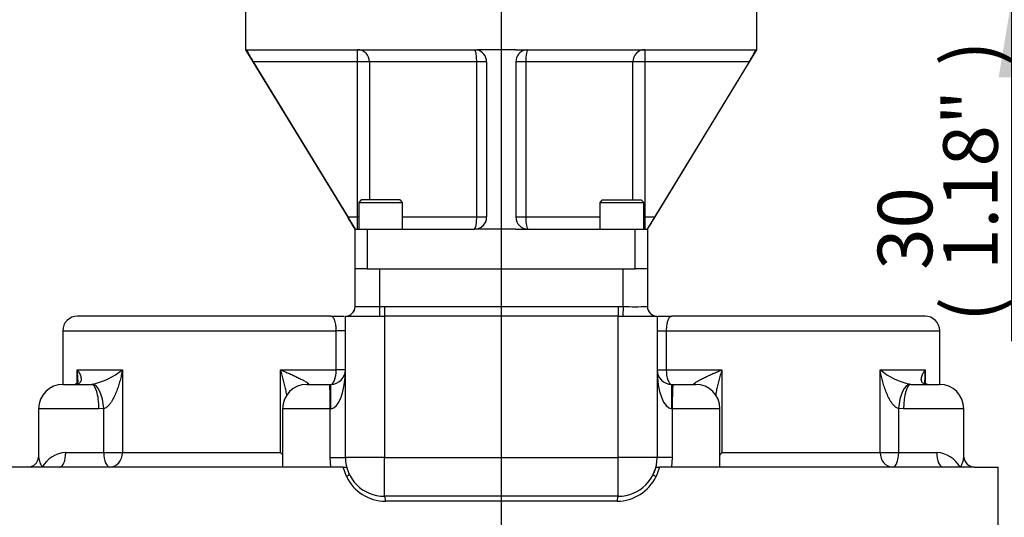
# Paper-space layout 'Sheet1' of a CAD drawing. Units: millimetres. Extents: x 0 to 4158, y 0 to 2940.
# Drawn here: x 2297 to 2701, y 1083 to 1288 of the extents above; entities that cross this region are included whole.
import ezdxf
from ezdxf.enums import TextEntityAlignment as Align
from ezdxf.lldxf.tags import DXFTag

# ---------------------------------------------------------------- set-up
doc = ezdxf.new("R2010")
doc.units = ezdxf.units.MM
doc.header["$LTSCALE"] = 7.000007
for name, color, linetype in [('center line', 7, 'Continuous'), ('Default', 7, 'Continuous'), ('tangent', 7, 'Continuous'), ('TSH-1', 7, 'Continuous'), ('visible', 7, 'Continuous')]:
    doc.layers.add(name, color=color, linetype=linetype)
doc.styles.add('SEACAD_Arial', font='arial.ttf')
tags = doc.linetypes.add('CENTER2', pattern=[28.575, 19.05, -3.175, 3.175, -3.175]).pattern_tags.tags
tags[10:11] = [DXFTag(74, 4), DXFTag(75, 0), DXFTag(340, '0'), DXFTag(46, 0.0), DXFTag(50, 0.0), DXFTag(44, 0.0), DXFTag(45, 0.0)]
tags[8:9] = [DXFTag(74, 4), DXFTag(75, 0), DXFTag(340, '0'), DXFTag(46, 0.0), DXFTag(50, 0.0), DXFTag(44, 0.0), DXFTag(45, 0.0)]
tags[6:7] = [DXFTag(74, 4), DXFTag(75, 0), DXFTag(340, '0'), DXFTag(46, 0.0), DXFTag(50, 0.0), DXFTag(44, 0.0), DXFTag(45, 0.0)]
tags[4:5] = [DXFTag(74, 4), DXFTag(75, 0), DXFTag(340, '0'), DXFTag(46, 0.0), DXFTag(50, 0.0), DXFTag(44, 0.0), DXFTag(45, 0.0)]
doc.dimstyles.new('ISO-InstDr', dxfattribs={"dimtxt": 22.400022, "dimasz": 31.360031, "dimexe": 11.200011, "dimexo": 11.200011, "dimgap": 5.600006, "dimtad": 1, "dimdec": 0, "dimzin": 0, "dimdsep": 46, "dimtxsty": 'SEACAD_Arial', "dimblk1": '_SE_FILLED', "dimblk2": '_SE_FILLED', "dimsah": 1, "dimcen": 11.200011, "dimadec": 0, "dimazin": 0, "dimtfac": 0.5, "dimtofl": 0, "dimtmove": 0, "dimatfit": 3, "dimfxl": 1, "dimtzin": 0, "dimarcsym": 0})

# ---------------------------------------------------------------- blocks, each defined once
blk = doc.blocks.new('SE4')
at = {"layer": 'tangent', "color": 7, "linetype": 'Continuous'}
for p, q in [((2435.6, 1270.25), (2435.6, 1275.25)), ((2553.57, 1275.25), (2553.57, 1270.25)), ((2435.6, 1270.25), (2392.8, 1270.25)), ((2435.6, 1206.52), (2435.6, 1270.25)), ((2440.52, 1270.25), (2435.6, 1270.25)), ((2484.5, 1270.25), (2440.52, 1270.25)), ((2440.52, 1270.25), (2440.52, 1213.52)), ((2484.5, 1206.52), (2484.5, 1270.25)), ((2488.59, 1270.25), (2484.5, 1270.25)), ((2504.67, 1270.25), (2500.59, 1270.25)), ((2548.65, 1270.25), (2504.67, 1270.25)), ((2504.67, 1270.25), (2504.67, 1206.52)), ((2548.65, 1213.52), (2548.65, 1270.25)), ((2553.57, 1270.25), (2548.65, 1270.25)), ((2553.57, 1270.25), (2553.57, 1206.52)), ((2596.37, 1270.25), (2553.57, 1270.25)), ((2431.55, 1206.52), (2435.6, 1206.52)), ((2435.6, 1206.52), (2436.09, 1206.52)), ((2435.6, 1201.52), (2435.6, 1206.52)), ((2454.09, 1206.52), (2484.5, 1206.52)), ((2484.5, 1206.52), (2488.59, 1206.52)), ((2500.59, 1206.52), (2504.67, 1206.52)), ((2504.67, 1206.52), (2535.08, 1206.52)), ((2553.08, 1206.52), (2553.57, 1206.52)), ((2553.57, 1206.52), (2557.63, 1206.52)), ((2553.57, 1206.52), (2553.57, 1201.52)), ((2439.59, 1201.52), (2439.59, 1185.27)), ((2549.59, 1185.27), (2549.59, 1201.52)), ((2444.59, 1185.27), (2444.59, 1169.77)), ((2544.59, 1169.77), (2544.59, 1185.27)), ((2444.59, 1169.77), (2446.59, 1169.77)), ((2444.59, 1169.77), (2444.6, 1165.77)), ((2446.59, 1169.77), (2446.59, 1165.77)), ((2446.59, 1169.77), (2542.59, 1169.77)), ((2542.59, 1169.77), (2542.59, 1165.77)), ((2542.59, 1169.77), (2544.59, 1169.77)), ((2544.59, 1169.77), (2544.57, 1165.77)), ((2446.59, 1165.77), (2446.59, 1107.77)), ((2542.59, 1107.77), (2542.59, 1165.77)), ((2314.59, 1159.77), (2426.84, 1159.77)), ((2426.84, 1143.77), (2426.84, 1159.77)), ((2430.59, 1159.77), (2426.84, 1159.77)), ((2558.59, 1159.77), (2562.33, 1159.77)), ((2562.33, 1159.77), (2674.59, 1159.77)), ((2562.33, 1159.77), (2562.33, 1143.77)), ((2320.54, 1138.19), (2320.54, 1143.77)), ((2320.54, 1143.77), (2339.05, 1143.77)), ((2339.05, 1143.77), (2339.05, 1109.77)), ((2403.98, 1109.77), (2403.98, 1143.77)), ((2403.98, 1143.77), (2426.84, 1143.77)), ((2430.59, 1143.77), (2426.84, 1143.77)), ((2558.59, 1143.77), (2562.33, 1143.77)), ((2562.33, 1143.77), (2585.19, 1143.77)), ((2585.19, 1143.77), (2585.19, 1109.77)), ((2650.12, 1109.77), (2650.12, 1143.77)), ((2650.12, 1143.77), (2668.63, 1143.77)), ((2668.63, 1143.77), (2668.63, 1138.19)), ((2326.38, 1137.77), (2326.76, 1137.79)), ((2424.59, 1127.77), (2424.59, 1137.77)), ((2564.59, 1127.77), (2564.59, 1137.77)), ((2662.41, 1137.79), (2662.8, 1137.77)), ((2329.38, 1127.77), (2304.67, 1127.77)), ((2331.42, 1127.81), (2329.38, 1127.77)), ((2331.42, 1109.77), (2331.42, 1127.81)), ((2424.4, 1127.77), (2404.79, 1127.77)), ((2424.59, 1127.77), (2424.4, 1127.77)), ((2424.4, 1107.77), (2424.4, 1127.77)), ((2564.78, 1127.77), (2564.59, 1127.77)), ((2584.38, 1127.77), (2564.78, 1127.77)), ((2564.78, 1127.77), (2564.78, 1107.77)), ((2659.79, 1127.77), (2657.75, 1127.81)), ((2657.75, 1127.81), (2657.75, 1109.77)), ((2684.5, 1127.77), (2659.79, 1127.77)), ((2315.79, 1109.77), (2331.42, 1109.77)), ((2331.42, 1109.77), (2339.05, 1109.77)), ((2339.05, 1109.77), (2403.98, 1109.77)), ((2424.4, 1107.77), (2430.59, 1107.77)), ((2424.67, 1103.77), (2424.4, 1107.77)), ((2446.59, 1107.77), (2430.59, 1107.77)), ((2446.59, 1107.77), (2542.59, 1107.77)), ((2446.59, 1091.77), (2446.59, 1107.77)), ((2558.59, 1107.77), (2542.59, 1107.77)), ((2542.59, 1091.77), (2542.59, 1107.77)), ((2564.78, 1107.77), (2558.59, 1107.77)), ((2564.78, 1107.77), (2564.5, 1103.77)), ((2585.19, 1109.77), (2650.12, 1109.77)), ((2650.12, 1109.77), (2657.75, 1109.77)), ((2657.75, 1109.77), (2673.39, 1109.77)), ((2431, 1099.94), (2429.63, 1103.77)), ((2431.04, 1103.77), (2432.18, 1100.81)), ((2556.99, 1100.81), (2558.14, 1103.77)), ((2559.55, 1103.77), (2558.17, 1099.94)), ((2542.12, 1089.77), (2447.05, 1089.77))]:
    blk.add_line(p, q, dxfattribs=at)
for centre, radius, start, end in [((2549.59, 1284.02), 114.36, 267.4941, 272.5059), ((2430.59, 1169.77), 4, 271.77, 312.5649), ((2558.59, 1169.77), 4, 226.993, 268.23), ((2320.37, 1166.51), 29.42, 282.5352, 309.4071), ((2668.8, 1166.51), 29.42, 230.5929, 257.4648), ((2316.71, 1097.5), 12.31, 94.2779, 149.3494), ((2672.47, 1097.5), 12.31, 30.6506, 85.7221), ((2447.09, 1107.58), 17.81, 205.4086, 269.8821), ((2542.08, 1107.59), 17.82, 270.1401, 334.5692)]:
    blk.add_arc(centre, radius, start, end, dxfattribs=at)
for centre, major_axis, ratio, start_param, end_param in [((2435.6, 1270.25), (0, 5), 0.983051, 4.712389, 6.283185), ((2483.59, 1270.25), (0, 5), 0.183333, 4.712389, 6.283185), ((2505.59, 1270.25), (0, 5), 0.183333, 0, 1.570796), ((2553.57, 1270.25), (0, 5), 0.983051, 0, 1.570796), ((2483.59, 1206.52), (0, -5), 0.183333, 0, 1.570796), ((2505.59, 1206.52), (0, -5), 0.183333, 4.712389, 6.283185), ((2435.6, 1206.52), (0, -5), 0.983051, 0, 0.098951), ((2553.57, 1206.52), (0, -5), 0.983051, 6.184235, 6.283185), ((2424.59, 1143.77), (0, 16), 0.375, 3.141593, 4.712389), ((2424.59, 1143.77), (0, -6), 0.376344, 0, 1.570796), ((2564.59, 1143.77), (0, -16), 0.375, 4.712389, 6.283185), ((2564.59, 1143.77), (0, 6), 0.376344, 1.570796, 3.141593), ((2326.38, 1127.77), (0, -10), 0.300772, 1.570796, 3.141593), ((2327.34, 1127.81), (0.7, -9.98), 0.407066, 1.5421, 3.111534), ((2415.57, 1127.81), (1.56, -9.88), 0.911136, 3.000124, 3.048642), ((2424.08, 1127.77), (0, -10), 0.031857, 1.570796, 3.141593), ((2565.1, 1127.77), (0, -10), 0.031857, 3.141593, 4.712389), ((2573.6, 1127.81), (-1.56, -9.88), 0.911136, 3.234543, 3.283061), ((2661.83, 1127.81), (-0.7, -9.98), 0.407066, 3.171651, 4.741086), ((2662.8, 1127.77), (0, -10), 0.300772, 3.141593, 4.712389), ((2313.3, 1109.77), (0, 6), 0.414834, 3.141593, 4.712389), ((2333.87, 1109.77), (0, -6), 0.407908, 4.712389, 6.283185), ((2333.87, 1109.77), (0, 6), 0.864086, 3.141593, 4.712389), ((2655.31, 1109.77), (0, -6), 0.864086, 4.712389, 6.283185), ((2655.31, 1109.77), (0, -6), 0.407908, 0, 1.570796), ((2675.88, 1109.77), (0, -6), 0.414834, 4.712389, 6.283185), ((2430.38, 1099.94), (1.8, 0.87), 0.141307, 4.996834, 6.283185), ((2558.79, 1099.94), (-1.8, 0.87), 0.141307, 0, 1.286352), ((2446.59, 1089.77), (0, 2), 0.23301, 4.712389, 6.283185), ((2542.59, 1089.77), (0, 2), 0.23301, 0, 1.570796)]:
    blk.add_ellipse(centre, major_axis=major_axis, ratio=ratio, start_param=start_param, end_param=end_param, dxfattribs=at)
for points, knots in [([(2434.59, 1169.77), (2434.59, 1169.77), (2434.65, 1169.76), (2434.84, 1169.75), (2434.92, 1169.74), (2435.11, 1169.73), (2435.22, 1169.73), (2435.6, 1169.71), (2435.91, 1169.7), (2436.45, 1169.69), (2436.64, 1169.69), (2437.06, 1169.69), (2437.28, 1169.69), (2437.97, 1169.69), (2438.48, 1169.69), (2439.3, 1169.7), (2439.58, 1169.7), (2440.16, 1169.71), (2440.45, 1169.72), (2441.05, 1169.73), (2441.36, 1169.73), (2441.98, 1169.74), (2442.3, 1169.75), (2443.27, 1169.76), (2443.93, 1169.77), (2444.59, 1169.77)], [0, 0, 0, 0, 0.125, 0.125, 0.1875, 0.1875, 0.25, 0.25, 0.375, 0.375, 0.4375, 0.4375, 0.5, 0.5, 0.625, 0.625, 0.6875, 0.6875, 0.75, 0.75, 0.8125, 0.8125, 0.875, 0.875, 1, 1, 1, 1]), ([(2426.84, 1159.77), (2426.84, 1160.23), (2426.83, 1160.68), (2426.77, 1161.34), (2426.75, 1161.55), (2426.7, 1161.97), (2426.67, 1162.17), (2426.57, 1162.75), (2426.49, 1163.11), (2426.35, 1163.6), (2426.31, 1163.75), (2426.21, 1164.04), (2426.16, 1164.17), (2425.99, 1164.56), (2425.88, 1164.77), (2425.64, 1165.14), (2425.52, 1165.3), (2425.13, 1165.66), (2424.86, 1165.77), (2424.59, 1165.77)], [0, 0, 0, 0, 0.125, 0.125, 0.1875, 0.1875, 0.25, 0.25, 0.375, 0.375, 0.4375, 0.4375, 0.5, 0.5, 0.625, 0.625, 0.75, 0.75, 1, 1, 1, 1]), ([(2564.59, 1165.77), (2564.31, 1165.77), (2564.04, 1165.66), (2563.66, 1165.3), (2563.53, 1165.14), (2563.29, 1164.77), (2563.18, 1164.56), (2563.02, 1164.18), (2562.97, 1164.04), (2562.87, 1163.75), (2562.82, 1163.6), (2562.73, 1163.28), (2562.69, 1163.11), (2562.61, 1162.75), (2562.57, 1162.56), (2562.47, 1161.98), (2562.42, 1161.57), (2562.35, 1160.68), (2562.33, 1160.23), (2562.33, 1159.77)], [0, 0, 0, 0, 0.25, 0.25, 0.375, 0.375, 0.5, 0.5, 0.5625, 0.5625, 0.625, 0.625, 0.6875, 0.6875, 0.75, 0.75, 0.875, 0.875, 1, 1, 1, 1]), ([(2320.54, 1143.77), (2320.63, 1143.64), (2320.72, 1143.5), (2320.89, 1143.24), (2320.98, 1143.1), (2321.21, 1142.7), (2321.36, 1142.43), (2321.62, 1141.89), (2321.73, 1141.62), (2321.92, 1141.09), (2322, 1140.82), (2322.1, 1140.29), (2322.13, 1140.02), (2322.11, 1139.5), (2322.06, 1139.24), (2321.9, 1138.86), (2321.83, 1138.73), (2321.64, 1138.49), (2321.52, 1138.37), (2321.21, 1138.15), (2321.02, 1138.04), (2320.65, 1137.92), (2320.5, 1137.88), (2320.2, 1137.82), (2320.03, 1137.8), (2319.85, 1137.79)], [0, 0, 0, 0, 0.0625, 0.0625, 0.125, 0.125, 0.25, 0.25, 0.375, 0.375, 0.5, 0.5, 0.625, 0.625, 0.75, 0.75, 0.8125, 0.8125, 0.875, 0.875, 0.9375, 0.9375, 0.96875, 0.96875, 1, 1, 1, 1]), ([(2320.74, 1139.52), (2320.74, 1140.2), (2320.72, 1140.89), (2320.68, 1141.94), (2320.65, 1142.31), (2320.6, 1143.04), (2320.57, 1143.4), (2320.54, 1143.77)], [0.7574461, 0.7574461, 0.7574461, 0.7574461, 0.875, 0.875, 0.9375, 0.9375, 1, 1, 1, 1]), ([(2339.05, 1143.77), (2338.98, 1143.4), (2338.91, 1143.04), (2338.77, 1142.31), (2338.69, 1141.94), (2338.45, 1140.85), (2338.27, 1140.12), (2337.88, 1138.66), (2337.67, 1137.93), (2337.21, 1136.48), (2336.97, 1135.77), (2336.43, 1134.34), (2336.13, 1133.64), (2335.48, 1132.25), (2335.13, 1131.57), (2334.52, 1130.56), (2334.3, 1130.24), (2333.84, 1129.61), (2333.6, 1129.3), (2333.05, 1128.73), (2332.76, 1128.47), (2332.28, 1128.15), (2332.12, 1128.05), (2331.77, 1127.9), (2331.6, 1127.84), (2331.42, 1127.81)], [0, 0, 0, 0, 0.0625, 0.0625, 0.125, 0.125, 0.25, 0.25, 0.375, 0.375, 0.5, 0.5, 0.625, 0.625, 0.75, 0.75, 0.8125, 0.8125, 0.875, 0.875, 0.9375, 0.9375, 0.96875, 0.96875, 1, 1, 1, 1]), ([(2403.98, 1143.77), (2404.3, 1143.64), (2404.61, 1143.5), (2405.23, 1143.24), (2405.54, 1143.1), (2406.46, 1142.7), (2407.06, 1142.43), (2408.26, 1141.89), (2408.84, 1141.62), (2410, 1141.09), (2410.56, 1140.82), (2411.66, 1140.29), (2412.19, 1140.02), (2413.2, 1139.5), (2413.68, 1139.24), (2414.33, 1138.86), (2414.54, 1138.73), (2414.91, 1138.49), (2415.07, 1138.37), (2415.34, 1138.15), (2415.43, 1138.04), (2415.48, 1137.92), (2415.47, 1137.88), (2415.42, 1137.82), (2415.37, 1137.8), (2415.3, 1137.79)], [0, 0, 0, 0, 0.0625, 0.0625, 0.125, 0.125, 0.25, 0.25, 0.375, 0.375, 0.5, 0.5, 0.625, 0.625, 0.75, 0.75, 0.8125, 0.8125, 0.875, 0.875, 0.9375, 0.9375, 0.96875, 0.96875, 1, 1, 1, 1]), ([(2406.62, 1133.1), (2406.51, 1133.74), (2406.39, 1134.39), (2406.11, 1135.77), (2405.95, 1136.48), (2405.61, 1137.93), (2405.43, 1138.66), (2405.05, 1140.12), (2404.85, 1140.85), (2404.53, 1141.94), (2404.43, 1142.31), (2404.21, 1143.04), (2404.1, 1143.4), (2403.98, 1143.77)], [0.383974, 0.383974, 0.383974, 0.383974, 0.5, 0.5, 0.625, 0.625, 0.75, 0.75, 0.875, 0.875, 0.9375, 0.9375, 1, 1, 1, 1]), ([(2573.87, 1137.79), (2573.8, 1137.8), (2573.75, 1137.82), (2573.7, 1137.88), (2573.7, 1137.92), (2573.74, 1138.04), (2573.84, 1138.15), (2574.1, 1138.37), (2574.26, 1138.49), (2574.64, 1138.73), (2574.84, 1138.86), (2575.49, 1139.24), (2575.97, 1139.5), (2576.98, 1140.02), (2577.52, 1140.29), (2578.61, 1140.82), (2579.18, 1141.09), (2580.33, 1141.62), (2580.92, 1141.89), (2582.11, 1142.43), (2582.71, 1142.7), (2583.63, 1143.1), (2583.94, 1143.24), (2584.56, 1143.5), (2584.87, 1143.64), (2585.19, 1143.77)], [0, 0, 0, 0, 0.03125, 0.03125, 0.0625, 0.0625, 0.125, 0.125, 0.1875, 0.1875, 0.25, 0.25, 0.375, 0.375, 0.5, 0.5, 0.625, 0.625, 0.75, 0.75, 0.875, 0.875, 0.9375, 0.9375, 1, 1, 1, 1]), ([(2585.19, 1143.77), (2585.07, 1143.4), (2584.96, 1143.04), (2584.75, 1142.31), (2584.64, 1141.94), (2584.32, 1140.85), (2584.12, 1140.12), (2583.74, 1138.66), (2583.56, 1137.93), (2583.22, 1136.48), (2583.06, 1135.77), (2582.79, 1134.4), (2582.66, 1133.76), (2582.56, 1133.12)], [0, 0, 0, 0, 0.0625, 0.0625, 0.125, 0.125, 0.25, 0.25, 0.375, 0.375, 0.5, 0.5, 0.6143534, 0.6143534, 0.6143534, 0.6143534]), ([(2657.75, 1127.81), (2657.57, 1127.84), (2657.4, 1127.9), (2657.06, 1128.05), (2656.89, 1128.15), (2656.41, 1128.47), (2656.12, 1128.73), (2655.58, 1129.3), (2655.33, 1129.61), (2654.87, 1130.24), (2654.65, 1130.56), (2654.04, 1131.57), (2653.69, 1132.25), (2653.04, 1133.64), (2652.75, 1134.34), (2652.21, 1135.77), (2651.96, 1136.48), (2651.5, 1137.93), (2651.29, 1138.66), (2650.9, 1140.12), (2650.73, 1140.85), (2650.48, 1141.94), (2650.41, 1142.31), (2650.26, 1143.04), (2650.19, 1143.4), (2650.12, 1143.77)], [0, 0, 0, 0, 0.03125, 0.03125, 0.0625, 0.0625, 0.125, 0.125, 0.1875, 0.1875, 0.25, 0.25, 0.375, 0.375, 0.5, 0.5, 0.625, 0.625, 0.75, 0.75, 0.875, 0.875, 0.9375, 0.9375, 1, 1, 1, 1]), ([(2669.32, 1137.79), (2669.14, 1137.8), (2668.98, 1137.82), (2668.67, 1137.88), (2668.53, 1137.92), (2668.15, 1138.04), (2667.96, 1138.15), (2667.65, 1138.37), (2667.54, 1138.49), (2667.35, 1138.73), (2667.27, 1138.86), (2667.11, 1139.24), (2667.07, 1139.5), (2667.05, 1140.02), (2667.07, 1140.29), (2667.18, 1140.82), (2667.25, 1141.09), (2667.44, 1141.62), (2667.56, 1141.89), (2667.81, 1142.43), (2667.96, 1142.7), (2668.2, 1143.1), (2668.28, 1143.24), (2668.45, 1143.5), (2668.54, 1143.64), (2668.63, 1143.77)], [0, 0, 0, 0, 0.03125, 0.03125, 0.0625, 0.0625, 0.125, 0.125, 0.1875, 0.1875, 0.25, 0.25, 0.375, 0.375, 0.5, 0.5, 0.625, 0.625, 0.75, 0.75, 0.875, 0.875, 0.9375, 0.9375, 1, 1, 1, 1]), ([(2668.63, 1143.77), (2668.6, 1143.4), (2668.57, 1143.04), (2668.52, 1142.31), (2668.5, 1141.94), (2668.45, 1140.89), (2668.43, 1140.2), (2668.43, 1139.51)], [0, 0, 0, 0, 0.0625, 0.0625, 0.125, 0.125, 0.2427007, 0.2427007, 0.2427007, 0.2427007]), ([(2304.67, 1107.94), (2304.67, 1107.83), (2304.67, 1107.73), (2304.7, 1107.34), (2304.75, 1107.03), (2304.89, 1106.41), (2304.99, 1106.09), (2305.23, 1105.45), (2305.38, 1105.12), (2305.63, 1104.62), (2305.72, 1104.45), (2305.91, 1104.11), (2306.01, 1103.94), (2306.12, 1103.77)], [0.453551, 0.453551, 0.453551, 0.453551, 0.5, 0.5, 0.625, 0.625, 0.75, 0.75, 0.875, 0.875, 0.9375, 0.9375, 1, 1, 1, 1]), ([(2683.06, 1103.77), (2683.16, 1103.94), (2683.27, 1104.11), (2683.46, 1104.45), (2683.55, 1104.62), (2683.8, 1105.12), (2683.94, 1105.45), (2684.18, 1106.09), (2684.28, 1106.41), (2684.42, 1107.03), (2684.47, 1107.34), (2684.5, 1107.73), (2684.5, 1107.83), (2684.5, 1107.94)], [0, 0, 0, 0, 0.0625, 0.0625, 0.125, 0.125, 0.25, 0.25, 0.375, 0.375, 0.5, 0.5, 0.5464942, 0.5464942, 0.5464942, 0.5464942])]:
    blk.add_open_spline(points, degree=3, knots=knots, dxfattribs=at)
at = {"layer": 'visible', "color": 7, "linetype": 'Continuous'}
for p, q in [((2389.59, 1295.25), (2389.59, 1275.25)), ((2599.59, 1275.25), (2599.59, 1295.25)), ((2389.59, 1275.25), (2434.59, 1201.52)), ((2389.76, 1275.25), (2390.05, 1275.13)), ((2390.05, 1275.13), (2390.16, 1275.25)), ((2390.16, 1275.25), (2483.59, 1275.25)), ((2483.59, 1275.25), (2484.68, 1275.13)), ((2488.59, 1275.25), (2484.68, 1275.13)), ((2500.59, 1275.25), (2488.59, 1275.25)), ((2500.59, 1275.25), (2504.49, 1275.13)), ((2504.49, 1275.13), (2505.59, 1275.25)), ((2505.59, 1275.25), (2599.01, 1275.25)), ((2554.59, 1201.52), (2599.59, 1275.25)), ((2599.01, 1275.25), (2599.12, 1275.13)), ((2599.41, 1275.25), (2599.12, 1275.13)), ((2392.8, 1270.25), (2431.55, 1206.52)), ((2488.59, 1270.25), (2488.59, 1206.52)), ((2500.59, 1270.25), (2500.59, 1206.52)), ((2596.37, 1270.25), (2557.63, 1206.52)), ((2437.09, 1213.52), (2436.09, 1212.52)), ((2453.09, 1213.52), (2437.09, 1213.52)), ((2454.09, 1212.52), (2453.09, 1213.52)), ((2536.08, 1213.52), (2535.08, 1212.52)), ((2536.08, 1213.52), (2552.08, 1213.52)), ((2553.08, 1212.52), (2552.08, 1213.52)), ((2436.09, 1212.52), (2454.09, 1212.52)), ((2436.09, 1212.52), (2436.09, 1201.52)), ((2454.09, 1201.52), (2454.09, 1212.52)), ((2535.08, 1212.52), (2553.08, 1212.52)), ((2535.08, 1212.52), (2535.08, 1201.52)), ((2553.08, 1201.52), (2553.08, 1212.52)), ((2434.59, 1201.52), (2439.59, 1201.52)), ((2434.59, 1185.27), (2434.59, 1201.52)), ((2439.59, 1201.52), (2483.59, 1201.52)), ((2488.59, 1201.52), (2483.59, 1201.52)), ((2500.59, 1201.52), (2488.59, 1201.52)), ((2500.59, 1201.52), (2505.59, 1201.52)), ((2505.59, 1201.52), (2549.59, 1201.52)), ((2549.59, 1201.52), (2554.59, 1201.52)), ((2554.59, 1201.52), (2554.59, 1185.27)), ((2439.59, 1185.27), (2434.59, 1185.27)), ((2434.59, 1169.77), (2434.59, 1185.27)), ((2439.59, 1185.27), (2549.59, 1185.27)), ((2444.59, 1185.27), (2544.59, 1185.27)), ((2554.59, 1185.27), (2549.59, 1185.27)), ((2554.59, 1185.27), (2554.59, 1169.77)), ((2424.59, 1165.77), (2320.59, 1165.77)), ((2424.59, 1165.77), (2430.14, 1165.77)), ((2430.59, 1165.77), (2430.71, 1165.77)), ((2430.59, 1107.77), (2430.59, 1165.77)), ((2430.71, 1165.77), (2444.6, 1165.77)), ((2444.6, 1165.77), (2446.59, 1165.77)), ((2542.59, 1165.77), (2446.59, 1165.77)), ((2542.59, 1165.77), (2544.57, 1165.77)), ((2544.57, 1165.77), (2558.46, 1165.77)), ((2558.46, 1165.77), (2558.59, 1165.77)), ((2558.59, 1165.77), (2558.59, 1107.77)), ((2559.04, 1165.77), (2564.59, 1165.77)), ((2668.59, 1165.77), (2564.59, 1165.77)), ((2314.59, 1159.77), (2314.59, 1137.77)), ((2674.59, 1137.77), (2674.59, 1159.77)), ((2314.67, 1137.77), (2326.38, 1137.77)), ((2414.79, 1137.77), (2424.08, 1137.77)), ((2424.08, 1137.77), (2424.59, 1137.77)), ((2564.59, 1137.77), (2565.1, 1137.77)), ((2565.1, 1137.77), (2574.38, 1137.77)), ((2662.8, 1137.77), (2674.5, 1137.77)), ((2304.67, 1127.77), (2304.67, 1107.91)), ((2404.79, 1127.77), (2404.79, 1103.77)), ((2584.38, 1103.77), (2584.38, 1127.77)), ((2684.5, 1107.91), (2684.5, 1127.77)), ((2300.25, 1103.77), (2290.59, 1103.77)), ((2306.12, 1103.77), (2300.25, 1103.77)), ((2313.3, 1103.77), (2306.12, 1103.77)), ((2416.52, 1103.77), (2313.3, 1103.77)), ((2429.63, 1103.77), (2416.52, 1103.77)), ((2429.63, 1103.77), (2431.04, 1103.77)), ((2558.14, 1103.77), (2559.55, 1103.77)), ((2572.65, 1103.77), (2559.55, 1103.77)), ((2675.88, 1103.77), (2572.65, 1103.77)), ((2683.06, 1103.77), (2675.88, 1103.77)), ((2688.92, 1103.77), (2683.06, 1103.77)), ((2688.92, 1103.77), (2698.59, 1103.77)), ((2698.59, 1076.52), (2698.59, 1103.77)), ((2542.59, 1091.77), (2446.59, 1091.77))]:
    blk.add_line(p, q, dxfattribs=at)
for centre, radius, start, end in [((2436.38, 1297.96), 51.65, 206.2425, 212.4551), ((2483.59, 1270.25), 5, 0, 77.3687), ((2505.59, 1270.25), 5, 102.6313, 180), ((2554.27, 1297.14), 49.96, 327.4398, 333.8625), ((284.43, -102.45), 2514.66, 31.235, 31.36833), ((2483.59, 1206.52), 5, 270, 0), ((2505.59, 1206.52), 5, 180, 270), ((4841.74, -185.76), 2675, 148.63567, 148.76101), ((2430.59, 1169.77), 4, 270.5468, 0.0033), ((2430.59, 1169.77), 4, 312.5649, 0), ((2558.59, 1169.77), 4, 180, 226.993), ((2558.59, 1169.77), 4, 180.0004, 269.4332), ((2320.59, 1159.77), 6, 90, 180), ((2668.59, 1159.77), 6, 0, 90), ((2424.59, 1143.77), 6, 270, 0), ((2564.59, 1143.77), 6, 180, 270), ((2314.67, 1127.77), 10, 90, 180), ((2414.79, 1127.77), 10, 90, 180), ((2574.38, 1127.77), 10, 0, 90), ((2674.5, 1127.77), 10, 0, 90), ((2300.28, 1108.18), 4.38, 270.0998, 356.3274), ((2446.59, 1107.77), 16, 180, 270), ((2542.59, 1107.77), 16, 270, 360), ((2688.88, 1108.18), 4.37, 183.59, 269.2404)]:
    blk.add_arc(centre, radius, start, end, dxfattribs=at)
for points, knots in [([(2320.73, 1139.52), (2320.73, 1139.46), (2320.77, 1139.04), (2320.64, 1138.45), (2320.48, 1137.96), (2320.39, 1137.88), (2320.47, 1137.94), (2320.37, 1137.89), (2320.06, 1137.79), (2319.74, 1137.79), (2319.68, 1137.78)], [0, 0, 0, 0, 0.027027, 0.21767, 0.414076, 0.60516, 0.808967, 0.89932, 0.982994, 1, 1, 1, 1]), ([(2669.41, 1137.78), (2669.29, 1137.8), (2669, 1137.82), (2668.73, 1137.92), (2668.73, 1137.94), (2668.78, 1137.88), (2668.7, 1137.96), (2668.53, 1138.44), (2668.41, 1139.03), (2668.44, 1139.46), (2668.45, 1139.52)], [0, 0, 0, 0, 0.044149, 0.123697, 0.221899, 0.3904, 0.585128, 0.772034, 0.973374, 1, 1, 1, 1]), ([(2404.79, 1108.78), (2404.78, 1108.79), (2404.78, 1108.8), (2404.64, 1108.97), (2404.52, 1109.13), (2404.26, 1109.45), (2404.12, 1109.61), (2403.98, 1109.77)], [0.8712793, 0.8712793, 0.8712793, 0.8712793, 0.875, 0.875, 0.9375, 0.9375, 1, 1, 1, 1]), ([(2584.38, 1108.78), (2584.39, 1108.79), (2584.4, 1108.8), (2584.53, 1108.97), (2584.66, 1109.13), (2584.92, 1109.45), (2585.05, 1109.61), (2585.19, 1109.77)], [0.8712793, 0.8712793, 0.8712793, 0.8712793, 0.875, 0.875, 0.9375, 0.9375, 1, 1, 1, 1])]:
    blk.add_open_spline(points, degree=3, knots=knots, dxfattribs=at)
blk = doc.blocks.new('DMBLK5542')
at = {"layer": 'Default', "linetype": 'Continuous'}
for points in [[(2709.27, 1356.61), (2698.82, 1356.61), (2704.04, 1325.25)], [(2709.27, 1263.89), (2704.04, 1295.25), (2698.82, 1263.89)]]:
    blk.add_hatch(color=7, dxfattribs=at).paths.add_polyline_path(points)
at = {"layer": 'Default', "color": 7, "linetype": 'Continuous'}
for p, q in [((2704.04, 1387.97), (2704.04, 1325.25)), ((2611.79, 1325.25), (2715.24, 1325.25)), ((2610.79, 1295.25), (2715.24, 1295.25)), ((2704.04, 1295.25), (2704.04, 1155.57))]:
    blk.add_line(p, q, dxfattribs=at)
at = {"layer": 'Default', "color": 7, "linetype": 'Continuous', "style": 'SEACAD_Arial'}
for s, p in [(')', (2676.04, 1268.6)), ('1.18"', (2676.04, 1184.84)), ('30', (2649.16, 1184.84)), ('(', (2676.04, 1163.41))]:
    blk.add_text(s, height=22.4, rotation=90, dxfattribs=at).set_placement(p, align=Align.TOP_LEFT)
blk = doc.blocks.new('_SE_FILLED')
at = {"color": 0}
blk.add_line((0, 0), (-1, 0), dxfattribs=at)
blk.add_solid([(0, 0), (-1, -0.1665), (-1, 0.1665), (0, 0)], dxfattribs=at)
blk = doc.blocks.new('SEANNOT_GROUP125')
at = {"layer": 'center line', "color": 7, "linetype": 'CENTER2'}
blk.add_line((2494.59, 1644.03), (2494.59, 664.08), dxfattribs=at)

psp = doc.layouts.new('Sheet1')

# ---------------------------------------------------------------- block references
at = {"layer": 'center line'}
psp.add_blockref('SEANNOT_GROUP125', (0, 0), dxfattribs=at)
at = {"layer": 'TSH-1'}
psp.add_blockref('SE4', (0, 0), dxfattribs=at)

# ---------------------------------------------------------------- dimensions: what is measured, and where the dimension line sits
at = {"layer": 'Default', "color": 7, "linetype": 'Continuous'}
dim = psp.add_linear_dim(base=(2704.04, 1295.25), p1=(2600.59, 1325.25), p2=(2599.59, 1295.25), angle=90, text='\\A1;<>', dimstyle='ISO-InstDr', override={"dimpost": '\\X'}, dxfattribs=at)
dim.commit()
dim.dimension.update_dxf_attribs({"geometry": 'DMBLK5542', "text_midpoint": (2704.04, 1286.66), "dimtype": 160})

doc.saveas('drawing.dxf')
